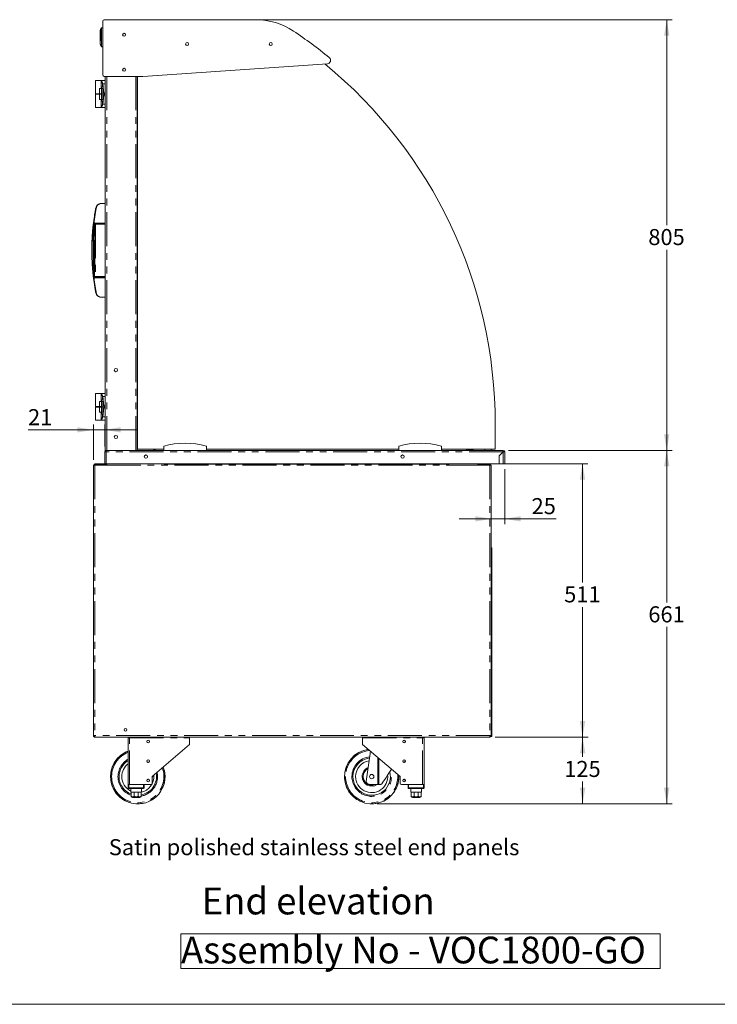
# Model space of a CAD drawing. Units: millimetres. Extents: x 0 to 586, y 0 to 420.
# Drawn here: x 319 to 450, y 9 to 193 of the extents above; entities that cross this region are included whole.
import ezdxf

# ---------------------------------------------------------------- set-up
doc = ezdxf.new("R2010")
doc.units = ezdxf.units.MM
doc.linetypes.add('PHANTOM', pattern=[12.7, 6.35, -1.27, 1.27, -1.27, 1.27, -1.27])
doc.styles.add('SLDTEXTSTYLE0', font='TXT', dxfattribs={"width": 0.605})
doc.dimstyles.new('SLDDIMSTYLE0', dxfattribs={"dimtxt": 3, "dimasz": 3, "dimexe": 0, "dimexo": 0.0625, "dimgap": 0.75, "dimtad": 0, "dimtih": 1, "dimtoh": 1, "dimdec": 0, "dimlfac": 10, "dimrnd": 1e-09, "dimzin": 12, "dimdsep": 46, "dimtxsty": 'SLDTEXTSTYLE0', "dimsah": 1, "dimcen": 0.09, "dimadec": 0, "dimazin": 3, "dimtfac": 1, "dimtofl": 0, "dimtmove": 0, "dimatfit": 3, "dimfxl": 0, "dimfrac": 2, "dimtolj": 1, "dimtzin": 12, "dimarcsym": 0})
doc.dimstyles.new('SLDDIMSTYLE3', dxfattribs={"dimtxt": 3, "dimasz": 3, "dimexe": 0, "dimexo": 0.0625, "dimgap": 0.75, "dimtad": 0, "dimtih": 1, "dimtoh": 1, "dimdec": 0, "dimlfac": 10, "dimrnd": 1e-09, "dimzin": 12, "dimdsep": 46, "dimtxsty": 'SLDTEXTSTYLE0', "dimsah": 1, "dimcen": 0.09, "dimadec": 0, "dimazin": 3, "dimtfac": 1, "dimtmove": 0, "dimatfit": 0, "dimfxl": 0, "dimfrac": 2, "dimtolj": 1, "dimtzin": 12, "dimarcsym": 0})
doc.dimstyles.new('SLDDIMSTYLE4', dxfattribs={"dimtxt": 3, "dimasz": 3, "dimexe": 0, "dimexo": 0.0625, "dimgap": 0.75, "dimtad": 0, "dimtih": 1, "dimtoh": 1, "dimdec": 1, "dimlfac": 10, "dimrnd": 1e-09, "dimzin": 12, "dimdsep": 46, "dimtxsty": 'SLDTEXTSTYLE0', "dimsah": 1, "dimcen": 0.09, "dimadec": 0, "dimazin": 3, "dimtfac": 1, "dimtmove": 0, "dimatfit": 0, "dimfxl": 0, "dimfrac": 2, "dimtolj": 1, "dimtzin": 12, "dimarcsym": 0})

# ---------------------------------------------------------------- blocks, each defined once
blk = doc.blocks.new('SW_NOTE_1')
at = {"color": 0, "linetype": 'Continuous', "lineweight": 0}
for p, q in [((-0.05, 0.5), (-0.05, 6.96)), ((-0.05, 6.96), (89.63, 6.96)), ((89.63, 6.96), (89.63, 0.5)), ((89.63, 0.5), (-0.05, 0.5))]:
    blk.add_line(p, q, dxfattribs=at)
at = {"color": 0, "linetype": 'Continuous', "lineweight": 0, "insert": (0, 6.45), "char_height": 5, "attachment_point": 1, "style": 'SLDTEXTSTYLE0'}
blk.add_mtext('Assembly No - VOC1800-GO', dxfattribs=at)
blk = doc.blocks.new('_D_7')
at = {"color": 7, "linetype": 'Continuous', "lineweight": 0}
for p, q in [((410.02, 109.03), (410.02, 98.74)), ((407.52, 99.74), (401.52, 99.74)), ((410.02, 99.74), (407.52, 99.74)), ((410.02, 99.74), (419.63, 99.74))]:
    blk.add_line(p, q, dxfattribs=at)
for points in [[(407.52, 99.74), (404.52, 100.24), (404.52, 99.24)], [(410.02, 99.74), (413.02, 99.24), (413.02, 100.24)]]:
    blk.add_solid(points, dxfattribs=at)
at = {"color": 7, "linetype": 'Continuous', "lineweight": 0, "insert": (415.05, 103.61, -2.24), "char_height": 3, "attachment_point": 1, "style": 'SLDTEXTSTYLE0'}
blk.add_mtext('25', dxfattribs=at)
blk = doc.blocks.new('_D_8')
at = {"color": 7, "linetype": 'Continuous', "lineweight": 0}
for p, q in [((409.97, 110.03), (425.58, 110.03)), ((424.58, 110.03), (424.58, 87.86)), ((424.58, 58.94), (424.58, 83.25)), ((408.22, 58.94), (425.58, 58.94))]:
    blk.add_line(p, q, dxfattribs=at)
for points in [[(424.58, 110.03), (424.08, 107.03), (425.08, 107.03)], [(424.58, 58.94), (425.08, 61.94), (424.08, 61.94)]]:
    blk.add_solid(points, dxfattribs=at)
at = {"color": 7, "linetype": 'Continuous', "lineweight": 0, "insert": (421.14, 87.12, -2.24), "char_height": 3, "attachment_point": 1, "style": 'SLDTEXTSTYLE0'}
blk.add_mtext('511', dxfattribs=at)
blk = doc.blocks.new('_D_9')
at = {"color": 7, "linetype": 'Continuous', "lineweight": 0}
for p, q in [((408.22, 58.94), (425.6, 58.94)), ((424.6, 58.94), (424.6, 55.23)), ((424.6, 46.48), (424.6, 50.63)), ((386.15, 46.48), (425.6, 46.48))]:
    blk.add_line(p, q, dxfattribs=at)
for points in [[(424.6, 58.94), (424.1, 55.94), (425.1, 55.94)], [(424.6, 46.48), (425.1, 49.48), (424.1, 49.48)]]:
    blk.add_solid(points, dxfattribs=at)
at = {"color": 7, "linetype": 'Continuous', "lineweight": 0, "insert": (421.16, 54.49, -2.24), "char_height": 3, "attachment_point": 1, "style": 'SLDTEXTSTYLE0'}
blk.add_mtext('125', dxfattribs=at)
blk = doc.blocks.new('_D_10')
at = {"color": 7, "linetype": 'Continuous', "lineweight": 0}
for p, q in [((410.73, 112.53), (441.32, 112.53)), ((440.32, 112.53), (440.32, 84.13)), ((440.32, 46.48), (440.32, 79.53)), ((386.15, 46.48), (441.32, 46.48))]:
    blk.add_line(p, q, dxfattribs=at)
for points in [[(440.32, 112.53), (439.82, 109.53), (440.82, 109.53)], [(440.32, 46.48), (440.82, 49.48), (439.82, 49.48)]]:
    blk.add_solid(points, dxfattribs=at)
at = {"color": 7, "linetype": 'Continuous', "lineweight": 0, "insert": (436.88, 83.39, -2.24), "char_height": 3, "attachment_point": 1, "style": 'SLDTEXTSTYLE0'}
blk.add_mtext('661', dxfattribs=at)
blk = doc.blocks.new('_D_11')
at = {"color": 7, "linetype": 'Continuous', "lineweight": 0}
for p, q in [((333.1, 116.37), (320.87, 116.37)), ((333.1, 110.75), (333.1, 117.37)), ((335.22, 116.37), (333.1, 116.37)), ((335.22, 113.23), (335.22, 117.37)), ((335.22, 116.37), (341.22, 116.37))]:
    blk.add_line(p, q, dxfattribs=at)
for points in [[(333.1, 116.37), (330.1, 116.87), (330.1, 115.87)], [(335.22, 116.37), (338.22, 115.87), (338.22, 116.87)]]:
    blk.add_solid(points, dxfattribs=at)
at = {"color": 7, "linetype": 'Continuous', "lineweight": 0, "insert": (320.87, 120.24, -2.24), "char_height": 3, "attachment_point": 1, "style": 'SLDTEXTSTYLE0'}
blk.add_mtext('21', dxfattribs=at)
blk = doc.blocks.new('_D_12')
at = {"color": 7, "linetype": 'Continuous', "lineweight": 0}
for p, q in [((364.5, 193.02), (441.32, 193.02)), ((440.32, 193.02), (440.32, 154.64)), ((440.32, 112.53), (440.32, 150.03)), ((410.73, 112.53), (441.32, 112.53))]:
    blk.add_line(p, q, dxfattribs=at)
for points in [[(440.32, 193.02), (439.82, 190.02), (440.82, 190.02)], [(440.32, 112.53), (440.82, 115.53), (439.82, 115.53)]]:
    blk.add_solid(points, dxfattribs=at)
at = {"color": 7, "linetype": 'Continuous', "lineweight": 0, "insert": (436.88, 153.9, -2.24), "char_height": 3, "attachment_point": 1, "style": 'SLDTEXTSTYLE0'}
blk.add_mtext('805', dxfattribs=at)

msp = doc.modelspace()

# ---------------------------------------------------------------- linework, layer by layer
at = {"color": 7, "linetype": 'Continuous', "lineweight": 15}
for p, q in [((334.557, 191.484), (334.557, 191.484)), ((334.836, 182.737), (334.836, 192.723)), ((335.136, 193.023), (363.496, 193.023)), ((338.593, 190.31), (338.881, 190.476)), ((338.937, 190.463), (339.026, 190.412)), ((334.594, 187.969), (334.594, 187.968)), ((334.836, 187.939), (334.63, 187.944)), ((376.857, 184.788), (342.353, 182.437)), ((342.353, 182.437), (335.136, 182.437)), ((335.297, 182.437), (335.297, 112.534)), ((338.616, 183.823), (338.832, 183.948)), ((341.297, 182.437), (341.297, 112.534)), ((341.317, 182.437), (341.317, 112.734)), ((333.497, 181.634), (333.497, 179.184)), ((333.497, 181.634), (334.547, 181.634)), ((335.297, 181.634), (334.547, 181.634)), ((334.547, 181.634), (334.547, 181.6)), ((334.547, 181.6), (334.547, 181.415)), ((334.547, 180.253), (334.547, 181.415)), ((335.073, 179.321), (334.848, 181.021)), ((333.497, 179.184), (334.247, 179.184)), ((333.497, 179.084), (333.497, 176.634)), ((333.497, 179.084), (334.247, 179.084)), ((333.597, 179.184), (333.597, 179.084)), ((334.247, 180.134), (334.247, 179.184)), ((334.593, 180.134), (334.247, 180.134)), ((334.593, 179.184), (334.247, 179.184)), ((334.247, 179.084), (334.247, 178.134)), ((334.593, 179.084), (334.247, 179.084)), ((334.347, 179.084), (334.347, 179.184)), ((334.547, 180.253), (334.547, 180.134)), ((334.593, 180.134), (334.593, 179.184)), ((334.593, 180.134), (334.856, 180.134)), ((334.593, 179.184), (334.681, 179.184)), ((334.593, 179.084), (334.681, 179.084)), ((334.593, 179.084), (334.593, 178.134)), ((334.681, 179.084), (334.681, 179.184)), ((335.073, 178.947), (334.848, 177.247)), ((334.856, 180.134), (334.856, 178.134)), ((334.593, 178.134), (334.247, 178.134)), ((334.547, 178.134), (334.547, 178.015)), ((334.547, 176.853), (334.547, 178.015)), ((334.547, 176.853), (334.547, 176.668)), ((334.547, 176.668), (334.547, 176.634)), ((334.593, 178.134), (334.856, 178.134)), ((333.497, 176.634), (334.547, 176.634)), ((334.547, 176.634), (335.297, 176.634)), ((341.317, 169.647), (341.297, 169.647)), ((341.297, 169.147), (341.317, 169.034)), ((341.317, 167.1), (341.297, 167.098)), ((341.297, 166.497), (341.317, 166.499)), ((341.317, 164.449), (341.297, 164.447)), ((341.297, 163.847), (341.317, 163.847)), ((341.317, 161.79), (341.297, 161.788)), ((341.297, 160.88), (341.317, 160.88)), ((335.297, 158.659), (334.519, 158.659)), ((335.297, 154.909), (333.384, 154.909)), ((332.824, 151.422), (332.824, 148.396)), ((341.317, 151.147), (341.297, 151.147)), ((341.297, 150.647), (341.317, 150.534)), ((341.317, 148.6), (341.297, 148.598)), ((341.297, 147.997), (341.317, 147.999)), ((341.317, 145.949), (341.297, 145.947)), ((333.384, 144.909), (335.297, 144.909)), ((341.297, 145.347), (341.317, 145.347)), ((341.317, 143.29), (341.297, 143.288)), ((341.297, 142.379), (341.317, 142.38)), ((334.519, 141.159), (335.297, 141.159)), ((341.317, 129.897), (341.297, 129.897)), ((341.297, 129.397), (341.317, 129.284)), ((341.317, 127.35), (341.297, 127.348)), ((341.297, 126.747), (341.317, 126.749)), ((341.317, 124.699), (341.297, 124.697)), ((341.297, 124.097), (341.317, 124.097)), ((333.497, 123.184), (333.497, 120.734)), ((333.497, 123.184), (334.547, 123.184)), ((334.247, 121.684), (334.247, 120.734)), ((334.593, 121.684), (334.247, 121.684)), ((335.297, 123.184), (334.547, 123.184)), ((334.547, 123.184), (334.547, 123.15)), ((334.547, 123.15), (334.547, 122.965)), ((334.547, 121.803), (334.547, 122.965)), ((334.547, 121.803), (334.547, 121.684)), ((334.593, 121.684), (334.593, 120.734)), ((334.593, 121.684), (334.856, 121.684)), ((335.073, 120.871), (334.848, 122.571)), ((334.856, 121.684), (334.856, 119.684)), ((341.317, 122.04), (341.297, 122.038)), ((333.497, 120.734), (334.247, 120.734)), ((333.497, 120.634), (333.497, 118.184)), ((333.497, 120.634), (334.247, 120.634)), ((333.597, 120.734), (333.597, 120.634)), ((334.593, 120.734), (334.247, 120.734)), ((334.247, 120.634), (334.247, 119.684)), ((334.593, 120.634), (334.247, 120.634)), ((334.593, 119.684), (334.247, 119.684)), ((334.347, 120.634), (334.347, 120.734)), ((334.547, 119.684), (334.547, 119.565)), ((334.593, 120.734), (334.681, 120.734)), ((334.593, 120.634), (334.593, 119.684)), ((334.593, 120.634), (334.681, 120.634)), ((334.593, 119.684), (334.856, 119.684)), ((334.681, 120.634), (334.681, 120.734)), ((335.073, 120.497), (334.848, 118.797)), ((341.297, 121.129), (341.317, 121.13)), ((333.497, 118.184), (334.547, 118.184)), ((334.547, 118.403), (334.547, 119.565)), ((334.547, 118.403), (334.547, 118.218)), ((334.547, 118.218), (334.547, 118.184)), ((334.547, 118.184), (335.297, 118.184)), ((408.243, 112.734), (408.243, 117.484)), ((341.297, 114.784), (341.317, 114.784)), ((335.297, 112.534), (335.501, 112.534)), ((335.501, 112.534), (335.501, 112.25)), ((335.501, 112.534), (409.733, 112.534)), ((341.297, 113.954), (341.317, 113.954)), ((341.317, 112.734), (346.247, 112.734)), ((344.298, 112.734), (344.584, 112.593)), ((344.337, 112.734), (344.543, 112.632)), ((344.562, 112.734), (344.587, 112.722)), ((344.584, 112.593), (344.623, 112.534)), ((346.247, 112.534), (346.247, 113.334)), ((354.247, 112.534), (354.247, 113.334)), ((354.247, 112.734), (390.197, 112.734)), ((390.197, 112.534), (390.197, 113.334)), ((398.197, 112.534), (398.197, 113.334)), ((398.197, 112.734), (408.243, 112.734)), ((402.965, 112.594), (402.82, 112.734)), ((403.049, 112.68), (402.993, 112.734)), ((403.796, 112.634), (403.163, 112.634)), ((404.096, 112.634), (403.796, 112.634)), ((404.096, 112.534), (404.096, 112.634)), ((406.317, 112.534), (406.317, 112.734)), ((407.517, 112.734), (407.517, 112.534)), ((409.733, 112.414), (409.733, 112.534)), ((335.337, 112.25), (335.217, 112.25)), ((335.217, 112.25), (335.217, 112.232)), ((335.217, 112.232), (335.217, 110.034)), ((335.337, 112.25), (335.337, 112.24)), ((343.063, 111.659), (342.772, 111.659)), ((391.063, 111.659), (390.772, 111.659)), ((408.992, 111.527), (408.966, 110.034)), ((408.992, 111.527), (409.716, 112.25)), ((409.733, 112.232), (409.017, 111.516)), ((409.017, 110.034), (409.017, 111.516)), ((409.897, 112.25), (410.017, 112.25)), ((410.017, 110.034), (410.017, 112.25)), ((333.097, 109.75), (333.097, 59.228)), ((333.097, 109.75), (333.381, 109.75)), ((333.217, 109.75), (333.217, 109.854)), ((333.217, 109.854), (333.337, 109.854)), ((333.381, 109.75), (335.597, 109.75)), ((333.397, 110.034), (335.217, 110.034)), ((333.397, 110.034), (333.397, 109.914)), ((333.397, 109.836), (333.484, 109.75)), ((333.519, 109.75), (333.415, 109.854)), ((335.501, 110.034), (335.217, 110.034)), ((335.49, 109.854), (335.49, 109.75)), ((335.49, 109.766), (335.497, 109.766)), ((335.497, 109.854), (335.497, 109.75)), ((335.501, 110.034), (408.966, 110.034)), ((335.597, 110.034), (335.597, 109.75)), ((346.317, 110.034), (346.317, 109.94)), ((399.617, 109.94), (346.317, 109.94)), ((399.617, 109.94), (399.617, 110.034)), ((405.017, 109.75), (405.017, 110.034)), ((405.017, 109.75), (407.233, 109.75)), ((405.117, 109.854), (405.117, 109.75)), ((405.117, 109.766), (405.124, 109.766)), ((405.124, 109.854), (405.124, 109.75)), ((407.096, 109.75), (407.2, 109.854)), ((407.217, 109.836), (407.131, 109.75)), ((407.217, 110.034), (407.217, 109.914)), ((407.517, 109.75), (407.233, 109.75)), ((407.397, 109.854), (407.277, 109.854)), ((407.397, 109.75), (407.397, 109.854)), ((407.517, 109.75), (407.517, 59.228)), ((409.017, 110.034), (409.733, 110.034)), ((409.733, 110.034), (410.017, 110.034)), ((407.517, 94.144), (407.617, 94.144)), ((407.617, 94.144), (407.617, 93.644)), ((407.617, 93.644), (407.617, 59.544)), ((333.381, 59.228), (333.097, 59.228)), ((333.381, 59.071), (333.317, 59.078)), ((333.381, 59.071), (333.391, 59.071)), ((333.381, 58.944), (333.381, 59.064)), ((333.392, 59.064), (333.381, 59.064)), ((333.399, 58.944), (333.381, 58.944)), ((407.216, 58.944), (333.399, 58.944)), ((351.097, 58.78), (351.097, 58.944)), ((383.447, 58.944), (383.447, 58.78)), ((407.216, 58.944), (407.233, 58.944)), ((407.223, 59.064), (407.233, 59.064)), ((407.233, 59.228), (407.517, 59.228)), ((407.233, 58.944), (407.233, 59.064)), ((407.517, 59.044), (407.517, 59.228)), ((407.617, 59.044), (407.517, 59.044)), ((407.617, 59.544), (407.617, 59.044)), ((339.597, 50.064), (339.597, 58.78)), ((339.597, 58.78), (339.881, 58.78)), ((339.717, 58.78), (339.717, 58.864)), ((339.887, 58.864), (339.74, 58.864)), ((351.097, 57.564), (344.097, 51.564)), ((351.097, 57.564), (351.097, 58.78)), ((383.447, 57.564), (383.447, 58.78)), ((383.447, 57.564), (390.447, 51.564)), ((394.804, 58.864), (394.658, 58.864)), ((394.663, 58.78), (394.947, 58.78)), ((394.827, 58.78), (394.827, 58.864)), ((394.947, 50.064), (394.947, 58.78)), ((384.091, 50.658), (384.93, 56.293)), ((344.097, 51.435), (344.292, 51.731)), ((344.097, 51.564), (344.097, 50.364)), ((390.447, 51.564), (390.447, 50.364)), ((339.597, 49.464), (339.597, 50.064)), ((339.597, 50.064), (339.697, 50.064)), ((339.697, 50.064), (342.497, 50.064)), ((339.881, 50.064), (343.797, 50.064)), ((342.597, 50.064), (342.597, 49.464)), ((385.497, 50.064), (384.643, 50.127)), ((386.264, 50.064), (385.497, 50.064)), ((386.483, 50.064), (386.264, 50.064)), ((386.624, 50.064), (386.483, 50.064)), ((390.747, 50.064), (394.663, 50.064)), ((391.947, 49.464), (391.947, 50.064)), ((392.047, 50.064), (394.847, 50.064)), ((394.847, 50.064), (394.947, 50.064)), ((394.947, 50.064), (394.947, 49.464)), ((342.497, 49.364), (339.697, 49.364)), ((340.097, 49.364), (340.097, 48.664)), ((340.097, 48.664), (340.172, 48.664)), ((340.172, 48.664), (340.172, 47.964)), ((340.175, 48.664), (340.712, 48.664)), ((340.175, 47.964), (340.175, 48.664)), ((340.712, 48.664), (340.712, 47.964)), ((340.717, 47.964), (340.717, 48.664)), ((340.717, 48.664), (341.477, 48.664)), ((341.477, 48.664), (341.477, 47.964)), ((341.483, 48.664), (342.02, 48.664)), ((341.483, 47.964), (341.483, 48.664)), ((342.02, 48.664), (342.02, 47.964)), ((342.022, 48.664), (342.097, 48.664)), ((342.022, 47.964), (342.022, 48.664)), ((342.097, 48.664), (342.097, 49.364)), ((394.847, 49.364), (392.047, 49.364)), ((392.447, 49.364), (392.447, 48.664)), ((392.447, 48.664), (392.522, 48.664)), ((392.522, 48.664), (392.522, 47.964)), ((392.525, 48.664), (393.062, 48.664)), ((392.525, 47.964), (392.525, 48.664)), ((393.062, 48.664), (393.062, 47.964)), ((393.067, 48.664), (393.827, 48.664)), ((393.067, 47.964), (393.067, 48.664)), ((393.827, 48.664), (393.827, 47.964)), ((393.833, 48.664), (394.37, 48.664)), ((393.833, 47.964), (393.833, 48.664)), ((394.37, 48.664), (394.37, 47.964)), ((394.372, 48.664), (394.447, 48.664)), ((394.372, 47.964), (394.372, 48.664)), ((394.447, 48.664), (394.447, 49.364)), ((341.797, 47.664), (340.397, 47.664)), ((394.147, 47.664), (392.747, 47.664))]:
    msp.add_line(p, q, dxfattribs=at)
at = {"color": 8, "linetype": 'PHANTOM', "lineweight": 0}
for p, q in [((334.593, 191.483), (334.593, 191.484)), ((334.63, 187.969), (334.629, 187.97)), ((335.581, 182.437), (335.581, 112.534)), ((341.013, 182.437), (341.013, 112.534)), ((334.848, 181.021), (335.297, 181.021)), ((335.297, 179.321), (335.073, 179.321)), ((335.073, 178.947), (335.297, 178.947)), ((335.297, 177.247), (334.848, 177.247)), ((333.184, 154.866), (333.167, 154.722)), ((333.202, 155.019), (335.297, 155.019)), ((333.514, 154.809), (333.285, 154.809)), ((333.514, 154.809), (333.514, 154.909)), ((333.514, 154.809), (333.514, 145.009)), ((335.297, 154.809), (333.514, 154.809)), ((333.167, 145.096), (333.184, 144.952)), ((335.297, 144.799), (333.202, 144.799)), ((333.285, 145.009), (333.514, 145.009)), ((333.514, 144.909), (333.514, 145.009)), ((333.514, 145.009), (335.297, 145.009)), ((334.848, 122.571), (335.297, 122.571)), ((335.297, 120.871), (335.073, 120.871)), ((335.073, 120.497), (335.297, 120.497)), ((335.297, 118.797), (334.848, 118.797)), ((341.317, 113.844), (341.297, 113.844)), ((344.587, 112.722), (344.543, 112.632)), ((403.049, 112.68), (402.965, 112.594)), ((403.163, 112.634), (403.163, 112.534)), ((403.796, 112.634), (403.796, 112.534)), ((335.501, 112.25), (335.501, 110.034)), ((409.716, 112.25), (335.501, 112.25)), ((409.733, 110.034), (409.733, 112.232)), ((333.381, 109.75), (333.381, 59.228)), ((333.397, 109.75), (333.397, 109.836)), ((333.415, 109.854), (335.49, 109.854)), ((335.617, 109.854), (335.497, 109.854)), ((335.597, 109.75), (405.017, 109.75)), ((404.997, 109.854), (405.117, 109.854)), ((407.2, 109.854), (405.124, 109.854)), ((407.217, 109.75), (407.217, 109.836)), ((407.233, 109.75), (407.233, 59.228)), ((407.617, 93.644), (407.517, 93.644)), ((407.233, 59.228), (333.381, 59.228)), ((333.381, 59.228), (333.381, 59.071)), ((407.517, 59.544), (407.617, 59.544)), ((339.881, 58.78), (351.097, 58.78)), ((339.881, 50.064), (339.881, 58.78)), ((383.447, 58.78), (394.663, 58.78)), ((394.663, 50.064), (394.663, 58.78)), ((386.264, 50.064), (386.264, 55.15)), ((386.483, 54.962), (386.483, 50.064)), ((339.697, 50.064), (339.697, 49.464)), ((342.497, 49.464), (342.497, 50.064)), ((392.047, 50.064), (392.047, 49.464)), ((394.847, 49.464), (394.847, 50.064)), ((339.597, 49.464), (339.697, 49.464)), ((339.697, 49.464), (342.497, 49.464)), ((339.697, 49.364), (339.697, 49.464)), ((340.172, 47.964), (340.175, 47.964)), ((340.712, 47.964), (340.717, 47.964)), ((341.477, 47.964), (341.483, 47.964)), ((342.02, 47.964), (342.022, 47.964)), ((342.597, 49.464), (342.497, 49.464)), ((342.497, 49.364), (342.497, 49.464)), ((392.047, 49.464), (391.947, 49.464)), ((392.047, 49.464), (394.847, 49.464)), ((392.047, 49.464), (392.047, 49.364)), ((392.522, 47.964), (392.525, 47.964)), ((393.062, 47.964), (393.067, 47.964)), ((393.827, 47.964), (393.833, 47.964)), ((394.37, 47.964), (394.372, 47.964)), ((394.847, 49.464), (394.947, 49.464)), ((394.847, 49.464), (394.847, 49.364))]:
    msp.add_line(p, q, dxfattribs=at)
at = {"color": 7, "linetype": 'Continuous', "lineweight": 0}
msp.add_line((5.873, 9.004), (579.873, 9.004), dxfattribs=at)
at = {"color": 8, "linetype": 'PHANTOM', "lineweight": 0, "flags": 128}
for points in [[(334.593, 191.484), (334.586, 191.486), (334.58, 191.487), (334.574, 191.488), (334.569, 191.489), (334.565, 191.488), (334.561, 191.488), (334.559, 191.486), (334.557, 191.484)], [(334.593, 191.483), (334.586, 191.485), (334.58, 191.487), (334.574, 191.488), (334.569, 191.488), (334.565, 191.488), (334.561, 191.487), (334.559, 191.486), (334.557, 191.484)], [(334.594, 187.979), (334.59, 188.402), (334.585, 188.837), (334.58, 189.279), (334.576, 189.726), (334.571, 190.173), (334.566, 190.616), (334.562, 191.051), (334.557, 191.474)], [(334.836, 191.495), (334.693, 191.488), (334.593, 191.484)], [(334.593, 191.483), (334.597, 191.058), (334.602, 190.621), (334.606, 190.176), (334.611, 189.727), (334.616, 189.278), (334.62, 188.832), (334.625, 188.395), (334.629, 187.97)], [(334.35, 190.97), (334.353, 190.665), (334.356, 190.354), (334.36, 190.04), (334.363, 189.724), (334.366, 189.408), (334.369, 189.094), (334.373, 188.784), (334.376, 188.478)], [(334.594, 187.969), (334.595, 187.967), (334.598, 187.966), (334.601, 187.965), (334.606, 187.965), (334.611, 187.965), (334.617, 187.966), (334.623, 187.968), (334.629, 187.97)], [(334.594, 187.968), (334.596, 187.966), (334.598, 187.965), (334.602, 187.964), (334.606, 187.964), (334.611, 187.965), (334.617, 187.966), (334.623, 187.967), (334.63, 187.969)], [(334.63, 187.969), (334.71, 187.967), (334.836, 187.964)], [(333.634, 157.855), (333.616, 157.858), (333.598, 157.859), (333.581, 157.859), (333.567, 157.858), (333.554, 157.856), (333.545, 157.853), (333.539, 157.849), (333.536, 157.844)], [(333.634, 141.963), (333.616, 141.961), (333.598, 141.959), (333.581, 141.959), (333.567, 141.96), (333.554, 141.962), (333.545, 141.965), (333.539, 141.969), (333.536, 141.975)]]:
    msp.add_lwpolyline(points, dxfattribs=at)
at = {"color": 7, "linetype": 'Continuous', "lineweight": 15, "flags": 128}
for points in [[(334.593, 191.509), (334.83, 191.52), (334.836, 191.52)], [(334.374, 188.482), (334.371, 188.786), (334.367, 189.096), (334.364, 189.409), (334.361, 189.724), (334.357, 190.039), (334.354, 190.352), (334.351, 190.662), (334.348, 190.966)], [(332.825, 151.463), (332.825, 151.456), (332.825, 151.458), (332.826, 151.47), (332.827, 151.506), (332.833, 151.657), (332.851, 152.049), (332.873, 152.452), (332.955, 153.586), (333.068, 154.724), (333.068, 154.724)], [(335.217, 112.232), (335.223, 112.233), (335.239, 112.234), (335.265, 112.235), (335.301, 112.238), (335.344, 112.24), (335.393, 112.243), (335.446, 112.247), (335.501, 112.25)], [(409.714, 112.213), (409.696, 112.222), (409.69, 112.224)], [(333.381, 59.228), (333.384, 59.179), (333.387, 59.131), (333.39, 59.086), (333.393, 59.046), (333.395, 59.011), (333.397, 58.982), (333.398, 58.961), (333.399, 58.948), (333.399, 58.944)], [(339.892, 58.944), (339.891, 58.938), (339.888, 58.889), (339.885, 58.836), (339.881, 58.78)], [(394.663, 58.78), (394.66, 58.829), (394.657, 58.877), (394.654, 58.922), (394.653, 58.944)], [(407.233, 59.228), (407.23, 59.179), (407.227, 59.131), (407.224, 59.086), (407.222, 59.046), (407.22, 59.011), (407.218, 58.982), (407.217, 58.961), (407.216, 58.948), (407.216, 58.944)], [(387.125, 50.335), (387.353, 50.682), (387.591, 51.045), (387.838, 51.42), (388.091, 51.806), (388.35, 52.2), (388.613, 52.601), (388.838, 52.943)]]:
    msp.add_lwpolyline(points, dxfattribs=at)
at = {"color": 7, "linetype": 'Continuous', "lineweight": 15}
for centre, radius in [((338.846, 190.203), 0.275), ((350.623, 188.475), 0.275), ((366.263, 188.475), 0.275), ((338.846, 183.673), 0.275), ((337.317, 127.534), 0.305), ((337.317, 115.034), 0.305), ((342.917, 111.374), 0.32), ((390.917, 111.374), 0.32), ((339.097, 60.314), 0.255), ((339.097, 60.314), 0.24), ((343.347, 58.114), 0.255), ((343.347, 58.114), 0.24), ((391.197, 58.114), 0.255), ((391.197, 58.114), 0.24), ((343.347, 54.464), 0.255), ((343.347, 54.464), 0.24), ((391.197, 54.464), 0.255), ((391.197, 54.464), 0.24), ((385.147, 51.564), 0.4), ((343.347, 50.814), 0.255), ((343.347, 50.814), 0.24), ((391.197, 50.814), 0.255), ((391.197, 50.814), 0.24)]:
    msp.add_circle(centre, radius, dxfattribs=at)
at = {"color": 8, "linetype": 'PHANTOM', "lineweight": 0}
for centre, radius, start, end in [((334.57, 191.479), 0.0133, 159.7213, 202.7679), ((334.59, 191.422), 0.0613, 87.44691, 122.04403), ((334.815, 191.499), 0.223, 177.36022, 183.84497), ((334.353, 190.965), 0.00528, 126.94787, 176.09794), ((334.369, 190.974), 0.0199, 158.37405, 192.84409), ((334.379, 188.483), 0.00528, 185.14689, 234.31395), ((334.395, 188.474), 0.0199, 168.31301, 202.85458), ((334.606, 187.974), 0.0133, 158.46127, 201.46865), ((334.625, 188.031), 0.0611, 239.1167, 273.7883), ((334.851, 187.959), 0.222, 177.34209, 183.84983), ((333.113, 154.454), 0.273, 78.45479, 99.43185), ((333.121, 152.826), 0.741, 90.39306, 97.64123), ((333.121, 146.991), 0.74, 262.35447, 269.6076), ((333.113, 145.364), 0.273, 260.55986, 281.5535), ((341.397, 51.564), 5.082, 110.74555, 180), ((341.397, 51.564), 4.882, 111.63722, 180), ((385.147, 51.564), 5.082, 96.65189, 180), ((385.147, 51.564), 4.882, 94.44264, 180), ((385.147, 51.564), 3.7, 95.79144, 180), ((341.397, 51.564), 3.7, 119.10991, 180), ((341.397, 51.564), 5.082, 180, 20.37167), ((341.397, 51.564), 4.882, 180, 19.5043), ((341.397, 51.564), 3.7, 180, 250.66559), ((341.397, 51.564), 3.7, 279.76182, 12.24834), ((385.147, 51.564), 5.082, 180, 2.14552), ((385.147, 51.564), 4.882, 180, 4.35477), ((385.147, 51.564), 3.7, 180, 17.71695), ((385.147, 51.564), 1.6, 116.25046, 180), ((385.147, 51.564), 1.6, 180, 290.36413)]:
    msp.add_arc(centre, radius, start, end, dxfattribs=at)
at = {"color": 7, "linetype": 'Continuous', "lineweight": 15}
for centre, radius, start, end in [((334.594, 191.469), 0.04, 92.6, 157.66204), ((335.136, 192.723), 0.3, 90, 180), ((363.496, 180.373), 12.65, 56.23872, 90), ((334.388, 190.966), 0.04, 157.66204, 180.6), ((321.55, 117.623), 88.129, 50.8227, 56.23872), ((334.414, 188.483), 0.04, 180.6, 203.53796), ((334.631, 187.984), 0.04, 203.53796, 268.6), ((376.812, 185.436), 0.65, 273.89752, 50.8227), ((321.264, 117.484), 86.979, 0, 50.66321), ((335.136, 182.737), 0.3, 180, 270), ((333.385, 154.809), 0.0998, 90.15521, 181.53303), ((333.385, 145.009), 0.0998, 178.46866, 269.84311), ((335.501, 112.25), 0.284, 90, 180), ((335.501, 112.25), 0.164, 90, 180), ((344.47, 112.485), 0.164, 17.40859, 63.7), ((344.47, 112.485), 0.264, 10.71108, 63.7), ((350.247, 98.789), 15.085, 74.6231, 105.3769), ((394.197, 98.789), 15.085, 74.6231, 105.3769), ((403.163, 112.798), 0.284, 226, 248.36905), ((403.163, 112.798), 0.164, 226, 270), ((410.109, 112.291), 0.396, 161.81915, 185.87573), ((409.633, 112.07), 0.264, 39.0768, 71.44074), ((409.733, 112.25), 0.284, 360, 90), ((409.733, 112.25), 0.164, 360, 90), ((333.397, 109.854), 0.18, 90, 180), ((333.397, 109.854), 0.06, 90, 180), ((407.217, 109.854), 0.18, 360, 90), ((407.217, 109.854), 0.06, 360, 90), ((407.353, 94.144), 0.264, 0, 51.5953), ((339.881, 58.78), 0.284, 144.72757, 180), ((339.881, 58.78), 0.164, 90, 180), ((394.663, 58.78), 0.164, 0, 90), ((394.663, 58.78), 0.284, 0, 35.27243), ((407.217, 59.244), 0.18, 270, 0), ((407.233, 59.228), 0.284, 270, 0), ((407.233, 59.228), 0.164, 270, 0), ((407.217, 59.244), 0.06, 312.42521, 0), ((341.397, 51.564), 5.1, 110.66732, 266.41141), ((385.147, 51.564), 5.1, 96.84254, 266.41141), ((341.397, 51.564), 3.5, 120.94972, 180), ((341.397, 51.564), 3, 126.8699, 180), ((385.147, 51.564), 3.5, 96.62495, 180), ((385.147, 51.564), 3, 99.21658, 180), ((341.397, 51.564), 3.5, 180, 249.51268), ((341.397, 51.564), 3, 180, 244.32071), ((341.397, 51.564), 5.1, 273.58859, 20.44778), ((341.397, 51.564), 3.5, 280.28656, 10.4663), ((341.397, 51.564), 3, 282.0247, 4.74797), ((385.147, 51.564), 3.5, 180, 15.01408), ((385.147, 51.564), 3, 180, 5.81194), ((385.147, 51.564), 1.8, 111.94748, 180), ((385.147, 51.564), 1.8, 180, 303.55731), ((385.147, 51.564), 5.1, 273.58859, 1.95487), ((343.797, 50.364), 0.3, 270, 0), ((384.687, 50.726), 0.6, 186.48307, 265.76361), ((390.747, 50.364), 0.3, 180, 270), ((339.697, 49.464), 0.1, 180, 270), ((342.497, 49.464), 0.1, 270, 0), ((392.047, 49.464), 0.1, 180, 270), ((394.847, 49.464), 0.1, 270, 0), ((340.397, 47.964), 0.3, 221.4284, 270), ((341.797, 47.964), 0.3, 270, 318.56771), ((392.747, 47.964), 0.3, 221.4284, 270), ((394.147, 47.964), 0.3, 270, 318.56771)]:
    msp.add_arc(centre, radius, start, end, dxfattribs=at)
for centre, major_axis, ratio, start_param, end_param in [((334.42, 180.834), (0, 0.8), 0.55, 4.947934, 5.9906332), ((334.465, 180.834), (0, 0.6), 0.55, 3.3942729, 6.0305051), ((334.645, 179.134), (0, 0.8), 0.55, 4.476844, 4.947934), ((334.465, 177.434), (0, 0.6), 0.55, 3.3942729, 6.0305051), ((334.42, 177.434), (0, 0.8), 0.55, 3.4341447, 4.476844), ((334.42, 122.384), (0, 0.8), 0.55, 4.947934, 5.9906332), ((334.465, 122.384), (0, 0.6), 0.55, 3.3942729, 6.0305051), ((334.645, 120.684), (0, 0.8), 0.55, 4.476844, 4.947934), ((334.465, 118.984), (0, 0.6), 0.55, 3.3942729, 6.0305051), ((334.42, 118.984), (0, 0.8), 0.55, 3.4341447, 4.476844), ((409.733, 112.25), (0, 0.284), 0.0622453, 0, 1.5707963), ((409.733, 112.25), (0.284, 0), 0.0622453, 4.712389, 6.2831853), ((409.733, 112.25), (0.164, 0), 0.1077907, 4.712389, 6.2831853), ((333.397, 109.854), (0.18, 0), 0.0982093, 3.1415927, 4.712389), ((333.397, 109.854), (0.06, 0), 0.2946278, 3.1415927, 4.712389), ((407.217, 109.854), (0.06, 0), 0.2946278, 4.712389, 6.2831853), ((407.217, 109.854), (0.18, 0), 0.0982093, 4.712389, 6.2831853), ((407.2, 59.244), (0, 0.18), 0.3333333, 3.5611462, 4.712389)]:
    msp.add_ellipse(centre, major_axis=major_axis, ratio=ratio, start_param=start_param, end_param=end_param, dxfattribs=at)
at = {"color": 8, "linetype": 'PHANTOM', "lineweight": 0}
for points, knots in [([(334.557, 191.474), (334.514, 191.37), (334.447, 191.205), (334.38, 191.043), (334.354, 190.98), (334.35, 190.97)], [0, 0, 0, 0, 0.59212339, 0.9356693, 1, 1, 1, 1]), ([(334.376, 188.478), (334.412, 188.395), (334.474, 188.253), (334.55, 188.08), (334.586, 187.996), (334.594, 187.979)], [0, 0, 0, 0, 0.5252731, 0.9024246, 1, 1, 1, 1]), ([(334.519, 158.659), (334.518, 158.659), (334.454, 158.659), (334.327, 158.629), (334.143, 158.549), (333.981, 158.441), (333.839, 158.302), (333.706, 158.112), (333.661, 157.95), (333.634, 157.855)], [0, 0, 0, 0, 0.00138989, 0.16897669, 0.31842444, 0.47212277, 0.62153748, 0.77617949, 1, 1, 1, 1]), ([(333.634, 157.855), (333.591, 157.615), (333.504, 157.133), (333.352, 156.186), (333.261, 155.478), (333.202, 155.019)], [0, 0, 0, 0, 0.2598615, 0.5212685, 1, 1, 1, 1]), ([(333.167, 154.722), (333.149, 154.53), (333.112, 154.147), (333.115, 153.761), (333.116, 153.567)], [0, 0, 0, 0, 0.498815, 1, 1, 1, 1]), ([(333.184, 144.952), (333.197, 145.379), (333.225, 146.233), (333.262, 147.949), (333.279, 150.034), (333.258, 152.087), (333.222, 153.676), (333.196, 154.47), (333.184, 154.866)], [0, 0, 0, 0, 0.12959829, 0.25920419, 0.51915991, 0.75929724, 0.87965162, 1, 1, 1, 1]), ([(333.285, 154.807), (333.285, 154.807), (333.286, 154.807), (333.283, 154.813), (333.276, 154.829), (333.258, 154.865), (333.228, 154.925), (333.202, 154.973), (333.189, 154.999)], [0, 0, 0, 0, 0.0598454, 0.1195936, 0.2059074, 0.3547702, 0.6629808, 1, 1, 1, 1]), ([(333.193, 155.012), (333.221, 154.998), (333.273, 154.973), (333.333, 154.942), (333.368, 154.922), (333.381, 154.914), (333.386, 154.91), (333.385, 154.909), (333.384, 154.909)], [0, 0, 0, 0, 0.35674728, 0.6555704, 0.79967979, 0.88340659, 0.94165525, 1, 1, 1, 1]), ([(333.022, 146.258), (333.034, 146.757), (333.057, 147.756), (333.072, 149.258), (333.07, 150.763), (333.054, 152.198), (333.032, 153.13), (333.022, 153.561)], [0, 0, 0, 0, 0.2053574, 0.4107218, 0.6167887, 0.8228533, 1, 1, 1, 1]), ([(333.116, 153.567), (333.127, 153.084), (333.148, 152.119), (333.163, 150.667), (333.163, 149.213), (333.149, 147.74), (333.127, 146.753), (333.116, 146.251)], [0, 0, 0, 0, 0.1981549, 0.3963162, 0.5950669, 0.7938162, 1, 1, 1, 1]), ([(333.068, 145.095), (333.041, 145.425), (333.009, 145.812), (333.021, 146.2), (333.022, 146.258)], [0, 0, 0, 0, 0.852193, 1, 1, 1, 1]), ([(333.116, 146.251), (333.115, 146.059), (333.112, 145.672), (333.149, 145.289), (333.167, 145.096)], [0, 0, 0, 0, 0.4987785, 1, 1, 1, 1]), ([(333.189, 144.819), (333.202, 144.845), (333.228, 144.894), (333.258, 144.953), (333.276, 144.99), (333.283, 145.005), (333.286, 145.012), (333.285, 145.012), (333.285, 145.012)], [0, 0, 0, 0, 0.33702669, 0.64522459, 0.79409499, 0.88040805, 0.94015574, 1, 1, 1, 1]), ([(333.384, 144.909), (333.385, 144.909), (333.386, 144.908), (333.381, 144.904), (333.368, 144.896), (333.333, 144.877), (333.273, 144.845), (333.221, 144.82), (333.193, 144.806)], [0, 0, 0, 0, 0.0583446, 0.1165906, 0.2003172, 0.3444262, 0.6432486, 1, 1, 1, 1]), ([(333.202, 144.799), (333.263, 144.322), (333.355, 143.605), (333.509, 142.659), (333.593, 142.195), (333.634, 141.963)], [0, 0, 0, 0, 0.498145, 0.7491977, 1, 1, 1, 1]), ([(333.634, 141.963), (333.667, 141.854), (333.732, 141.636), (333.965, 141.375), (334.203, 141.235), (334.395, 141.173), (334.477, 141.159), (334.518, 141.159), (334.519, 141.159)], [0, 0, 0, 0, 0.2572656, 0.5139873, 0.7884711, 0.8920832, 0.9986082, 1, 1, 1, 1])]:
    msp.add_open_spline(points, degree=3, knots=knots, dxfattribs=at)
at = {"color": 7, "linetype": 'Continuous', "lineweight": 15}
for points, knots in [([(334.351, 190.981), (334.377, 191.046), (334.442, 191.203), (334.514, 191.38), (334.557, 191.484)], [0, 0, 0, 0, 0.40783311, 1, 1, 1, 1]), ([(334.594, 187.969), (334.558, 188.052), (334.481, 188.227), (334.413, 188.384), (334.377, 188.467)], [0, 0, 0, 0, 0.4747082, 1, 1, 1, 1]), ([(333.536, 157.844), (333.57, 157.957), (333.637, 158.183), (333.876, 158.45), (334.177, 158.62), (334.407, 158.659), (334.518, 158.659), (334.519, 158.659)], [0, 0, 0, 0, 0.25263229, 0.50510207, 0.76164172, 0.99861366, 1, 1, 1, 1]), ([(333.068, 154.724), (333.132, 155.248), (333.23, 156.037), (333.397, 157.079), (333.49, 157.589), (333.536, 157.844)], [0, 0, 0, 0, 0.4979859, 0.7491423, 1, 1, 1, 1]), ([(333.022, 153.561), (333.02, 153.808), (333.015, 154.198), (333.054, 154.584), (333.068, 154.724)], [0, 0, 0, 0, 0.6371729, 1, 1, 1, 1]), ([(333.189, 154.999), (333.187, 154.955), (333.185, 154.911), (333.184, 154.867), (333.184, 154.866)], [0, 0, 0, 0, 0.9877217, 1, 1, 1, 1]), ([(333.193, 155.012), (333.193, 155.011), (333.191, 155.009), (333.189, 155.004), (333.189, 155), (333.189, 154.999)], [0, 0, 0, 0, 0.260703, 0.6668089, 1, 1, 1, 1]), ([(333.202, 155.019), (333.201, 155.019), (333.199, 155.017), (333.196, 155.014), (333.193, 155.012)], [0, 0, 0, 0, 0.0577444, 1, 1, 1, 1]), ([(333.324, 153.49), (333.322, 153.588), (333.312, 154.028), (333.297, 154.466), (333.285, 154.807)], [0, 0, 0, 0, 0.222345, 1, 1, 1, 1]), ([(333.022, 153.561), (332.996, 153.352), (332.945, 152.935), (332.895, 152.418), (332.862, 152.008), (332.843, 151.737), (332.831, 151.536), (332.826, 151.444), (332.824, 151.419), (332.825, 151.421), (332.825, 151.422)], [0, 0, 0, 0, 0.2713078, 0.5425578, 0.6791514, 0.8155511, 0.9167215, 0.9676832, 0.9919177, 1, 1, 1, 1]), ([(333.284, 145.012), (333.291, 145.222), (333.31, 145.761), (333.333, 146.654), (333.355, 147.715), (333.369, 148.864), (333.374, 150.08), (333.366, 151.312), (333.35, 152.45), (333.332, 153.168), (333.324, 153.49)], [0, 0, 0, 0, 0.0747518, 0.191651, 0.3161327, 0.4503949, 0.59775, 0.7457006, 0.8859671, 1, 1, 1, 1]), ([(332.825, 148.396), (332.825, 148.396), (332.825, 148.396), (332.827, 148.359), (332.832, 148.263), (332.842, 148.102), (332.86, 147.839), (332.887, 147.501), (332.937, 146.952), (332.988, 146.536), (333.022, 146.258)], [0, 0, 0, 0, 0.016288, 0.04485, 0.0954355, 0.1859204, 0.2783097, 0.4582061, 0.6382078, 1, 1, 1, 1]), ([(333.068, 145.095), (333.045, 145.309), (332.998, 145.739), (332.942, 146.39), (332.893, 147.034), (332.855, 147.663), (332.835, 148.09), (332.827, 148.322), (332.825, 148.354), (332.825, 148.363), (332.825, 148.362), (332.825, 148.362)], [0, 0, 0, 0, 0.1903248, 0.3821361, 0.572992, 0.7615325, 0.9490956, 0.981849, 0.992014, 0.9995763, 1, 1, 1, 1]), ([(333.536, 141.975), (333.49, 142.227), (333.398, 142.731), (333.231, 143.773), (333.133, 144.565), (333.068, 145.095)], [0, 0, 0, 0, 0.2483232, 0.496937, 1, 1, 1, 1]), ([(333.184, 144.952), (333.184, 144.951), (333.185, 144.907), (333.187, 144.863), (333.189, 144.819)], [0, 0, 0, 0, 0.0123002, 1, 1, 1, 1]), ([(333.189, 144.819), (333.189, 144.817), (333.19, 144.813), (333.192, 144.808), (333.193, 144.807), (333.193, 144.806)], [0, 0, 0, 0, 0.5778098, 0.8483626, 1, 1, 1, 1]), ([(333.193, 144.806), (333.196, 144.804), (333.199, 144.801), (333.201, 144.799), (333.202, 144.799)], [0, 0, 0, 0, 0.94242455, 1, 1, 1, 1]), ([(334.519, 141.159), (334.518, 141.159), (334.407, 141.159), (334.177, 141.198), (333.876, 141.368), (333.637, 141.635), (333.57, 141.861), (333.536, 141.975)], [0, 0, 0, 0, 0.0013863, 0.2383577, 0.4948981, 0.7473661, 1, 1, 1, 1]), ([(333.415, 109.854), (333.414, 109.878), (333.411, 109.925), (333.406, 109.984), (333.402, 110.026), (333.399, 110.031), (333.397, 110.034)], [0, 0, 0, 0, 0.2499945, 0.5000008, 0.7499945, 1, 1, 1, 1]), ([(333.415, 109.854), (333.414, 109.862), (333.411, 109.878), (333.406, 109.898), (333.402, 109.911), (333.399, 109.913), (333.397, 109.914)], [0, 0, 0, 0, 0.2500011, 0.4999954, 0.7499549, 1, 1, 1, 1]), ([(335.437, 110.034), (335.444, 110.032), (335.456, 110.028), (335.472, 109.997), (335.483, 109.949), (335.489, 109.898), (335.49, 109.866), (335.49, 109.854)], [0, 0, 0, 0, 0.2159329, 0.4434479, 0.664095, 0.8774836, 1, 1, 1, 1]), ([(335.604, 109.919), (335.595, 109.938), (335.58, 109.968), (335.546, 109.999), (335.514, 110.018), (335.477, 110.032), (335.451, 110.033), (335.437, 110.034)], [0, 0, 0, 0, 0.2884217, 0.4544754, 0.6283012, 0.8100923, 1, 1, 1, 1]), ([(335.497, 109.854), (335.497, 109.858), (335.497, 109.865), (335.494, 109.875), (335.491, 109.881), (335.489, 109.884)], [0, 0, 0, 0, 0.3161159, 0.6543965, 1, 1, 1, 1]), ([(405.017, 109.931), (405.025, 109.946), (405.038, 109.972), (405.069, 109.999), (405.101, 110.018), (405.138, 110.032), (405.164, 110.033), (405.177, 110.034)], [0, 0, 0, 0, 0.2400486, 0.4173906, 0.6030331, 0.7971824, 1, 1, 1, 1]), ([(405.117, 109.854), (405.117, 109.858), (405.118, 109.865), (405.121, 109.875), (405.124, 109.881), (405.125, 109.884)], [0, 0, 0, 0, 0.3161159, 0.6543965, 1, 1, 1, 1]), ([(405.177, 110.034), (405.171, 110.032), (405.158, 110.028), (405.143, 109.997), (405.131, 109.949), (405.125, 109.898), (405.125, 109.866), (405.124, 109.854)], [0, 0, 0, 0, 0.21593288, 0.44344785, 0.66409501, 0.87748355, 1, 1, 1, 1]), ([(407.2, 109.854), (407.201, 109.878), (407.204, 109.925), (407.208, 109.984), (407.213, 110.026), (407.216, 110.031), (407.217, 110.034)], [0, 0, 0, 0, 0.2499951, 0.5000014, 0.7499952, 1, 1, 1, 1]), ([(407.2, 109.854), (407.201, 109.862), (407.204, 109.878), (407.208, 109.898), (407.213, 109.911), (407.216, 109.913), (407.217, 109.914)], [0, 0, 0, 0, 0.2500069, 0.5000012, 0.7499607, 1, 1, 1, 1]), ([(333.381, 58.944), (333.344, 58.948), (333.27, 58.957), (333.176, 59.023), (333.11, 59.116), (333.102, 59.191), (333.097, 59.228)], [0, 0, 0, 0, 0.2500004, 0.4999972, 0.7499991, 1, 1, 1, 1]), ([(333.381, 59.064), (333.36, 59.067), (333.317, 59.072), (333.263, 59.109), (333.225, 59.164), (333.22, 59.207), (333.217, 59.228)], [0, 0, 0, 0, 0.2499969, 0.5000044, 0.7499879, 1, 1, 1, 1]), ([(386.624, 50.064), (386.698, 50.072), (386.833, 50.086), (387.013, 50.191), (387.092, 50.293), (387.125, 50.335)], [0, 0, 0, 0, 0.42189, 0.7583068, 1, 1, 1, 1]), ([(340.172, 47.766), (340.172, 47.77), (340.172, 47.776), (340.172, 47.823), (340.172, 47.864), (340.172, 47.912), (340.172, 47.945), (340.172, 47.963), (340.172, 47.964)], [0, 0, 0, 0, 0.4485516, 0.617437, 0.7874866, 0.8886354, 0.9906189, 1, 1, 1, 1]), ([(340.175, 47.964), (340.176, 47.95), (340.178, 47.923), (340.195, 47.88), (340.233, 47.831), (340.315, 47.779), (340.441, 47.757), (340.561, 47.776), (340.642, 47.824), (340.681, 47.863), (340.705, 47.91), (340.712, 47.944), (340.712, 47.962), (340.712, 47.964)], [0, 0, 0, 0, 0.0438508, 0.0875221, 0.1572275, 0.2727711, 0.4903225, 0.7298673, 0.809538, 0.8896739, 0.9411748, 0.9931246, 1, 1, 1, 1]), ([(340.717, 47.964), (340.718, 47.959), (340.718, 47.941), (340.73, 47.906), (340.765, 47.859), (340.841, 47.807), (340.958, 47.773), (341.121, 47.76), (341.265, 47.777), (341.378, 47.823), (341.435, 47.864), (341.468, 47.912), (341.477, 47.945), (341.477, 47.963), (341.477, 47.964)], [0, 0, 0, 0, 0.0170902, 0.0586547, 0.1150593, 0.2005045, 0.3523309, 0.5001879, 0.7246181, 0.8089563, 0.8938759, 0.9443859, 0.9953153, 1, 1, 1, 1]), ([(341.483, 47.964), (341.484, 47.95), (341.486, 47.923), (341.504, 47.88), (341.541, 47.831), (341.623, 47.779), (341.75, 47.757), (341.869, 47.776), (341.951, 47.824), (341.989, 47.863), (342.013, 47.91), (342.02, 47.944), (342.02, 47.962), (342.02, 47.964)], [0, 0, 0, 0, 0.0438516, 0.0875229, 0.1572235, 0.2727713, 0.4903184, 0.7298657, 0.8095407, 0.8896766, 0.9411736, 0.9931246, 1, 1, 1, 1]), ([(342.022, 47.964), (342.022, 47.959), (342.022, 47.941), (342.022, 47.906), (342.022, 47.859), (342.022, 47.808), (342.022, 47.772), (342.022, 47.768), (342.022, 47.766)], [0, 0, 0, 0, 0.0341768, 0.1172942, 0.2300903, 0.400966, 0.7045773, 1, 1, 1, 1]), ([(392.522, 47.766), (392.522, 47.77), (392.522, 47.776), (392.522, 47.823), (392.522, 47.864), (392.522, 47.912), (392.522, 47.945), (392.522, 47.963), (392.522, 47.964)], [0, 0, 0, 0, 0.4485516, 0.617437, 0.7874866, 0.8886354, 0.9906189, 1, 1, 1, 1]), ([(392.525, 47.964), (392.526, 47.95), (392.528, 47.923), (392.545, 47.88), (392.583, 47.831), (392.665, 47.779), (392.791, 47.757), (392.911, 47.776), (392.992, 47.824), (393.031, 47.863), (393.055, 47.91), (393.062, 47.944), (393.062, 47.962), (393.062, 47.964)], [0, 0, 0, 0, 0.0438508, 0.0875221, 0.1572259, 0.2727705, 0.490322, 0.7298668, 0.8095386, 0.8896745, 0.9411748, 0.9931245, 1, 1, 1, 1]), ([(393.067, 47.964), (393.068, 47.959), (393.068, 47.941), (393.08, 47.906), (393.115, 47.859), (393.191, 47.807), (393.308, 47.773), (393.471, 47.76), (393.615, 47.777), (393.728, 47.823), (393.785, 47.864), (393.818, 47.912), (393.827, 47.945), (393.827, 47.963), (393.827, 47.964)], [0, 0, 0, 0, 0.0170902, 0.0586543, 0.1150599, 0.2005039, 0.3523319, 0.5001875, 0.7246179, 0.8089547, 0.8938744, 0.9443862, 0.9953153, 1, 1, 1, 1]), ([(393.833, 47.964), (393.834, 47.95), (393.836, 47.923), (393.854, 47.88), (393.891, 47.831), (393.973, 47.779), (394.1, 47.757), (394.219, 47.776), (394.301, 47.824), (394.339, 47.863), (394.363, 47.91), (394.37, 47.944), (394.37, 47.962), (394.37, 47.964)], [0, 0, 0, 0, 0.0438516, 0.0875229, 0.1572235, 0.2727722, 0.4903193, 0.7298642, 0.8095392, 0.889676, 0.9411737, 0.9931247, 1, 1, 1, 1]), ([(394.372, 47.964), (394.372, 47.959), (394.372, 47.941), (394.372, 47.906), (394.372, 47.859), (394.372, 47.808), (394.372, 47.772), (394.372, 47.768), (394.372, 47.766)], [0, 0, 0, 0, 0.0341768, 0.1172942, 0.2300903, 0.400966, 0.7045773, 1, 1, 1, 1]), ([(341.078, 46.474), (341.08, 46.474), (341.102, 46.474), (341.147, 46.474), (341.222, 46.474), (341.296, 46.474), (341.351, 46.474), (341.386, 46.474), (341.422, 46.474), (341.459, 46.474), (341.509, 46.474), (341.579, 46.474), (341.653, 46.474), (341.695, 46.474), (341.717, 46.474)], [0, 0, 0, 0, 0.0158054, 0.1814876, 0.3464077, 0.4340981, 0.4695391, 0.4919232, 0.5143475, 0.5476465, 0.5805936, 0.6599283, 0.8295934, 1, 1, 1, 1]), ([(384.828, 46.474), (384.83, 46.474), (384.852, 46.474), (384.897, 46.474), (384.972, 46.474), (385.046, 46.474), (385.101, 46.474), (385.136, 46.474), (385.172, 46.474), (385.209, 46.474), (385.259, 46.474), (385.329, 46.474), (385.403, 46.474), (385.445, 46.474), (385.467, 46.474)], [0, 0, 0, 0, 0.01580552, 0.18148763, 0.3464081, 0.43409741, 0.46953937, 0.49192442, 0.51434768, 0.54764663, 0.58059376, 0.65992839, 0.8295938, 1, 1, 1, 1])]:
    msp.add_open_spline(points, degree=3, knots=knots, dxfattribs=at)

# ---------------------------------------------------------------- block references
at = {"color": 7, "linetype": 'Continuous', "lineweight": 0}
msp.add_blockref('SW_NOTE_1', (349.474, 15.2), dxfattribs=at)

# ---------------------------------------------------------------- texts
at = {"color": 7, "linetype": 'Continuous', "lineweight": 0, "attachment_point": 1, "style": 'SLDTEXTSTYLE0'}
for s, insert, char_height in [('Satin polished stainless steel end panels', (335.977, 39.867), 3), ('End elevation', (353.353, 30.806), 5)]:
    msp.add_mtext(s, dxfattribs=dict(at, insert=insert, char_height=char_height))

# ---------------------------------------------------------------- dimensions: what is measured, and where the dimension line sits
at = {"color": 7, "linetype": 'Continuous', "lineweight": 0}
for base, p1, p2, picture, middle in [((440.319, 112.534), (363.496, 193.023), (409.733, 112.534), '_D_12', (440.319, 152.334)), ((440.319, 46.483), (409.733, 112.534), (385.147, 46.483), '_D_10', (440.319, 81.829)), ((424.576, 58.944), (408.966, 110.034), (407.216, 58.944), '_D_8', (424.576, 85.553)), ((424.602, 46.483), (407.216, 58.944), (385.147, 46.483), '_D_9', (424.602, 52.929))]:
    dim = msp.add_linear_dim(base=base, p1=p1, p2=p2, angle=90, dimstyle='SLDDIMSTYLE0', dxfattribs=at)
    dim.commit()
    dim.dimension.update_dxf_attribs({"geometry": picture, "text_midpoint": middle, "dimtype": 160})
for base, p1, p2, dimstyle, picture, middle in [((333.097, 118.674), (335.217, 112.232), (333.097, 109.75), 'SLDDIMSTYLE3', '_D_11', (323.166, 118.674)), ((407.517, 102.041), (410.017, 110.034), (407.517, 109.75), 'SLDDIMSTYLE4', '_D_7', (417.337, 102.041))]:
    dim = msp.add_linear_dim(base=base, p1=p1, p2=p2, dimstyle=dimstyle, dxfattribs=at)
    dim.commit()
    dim.dimension.update_dxf_attribs({"geometry": picture, "text_midpoint": middle, "dimtype": 160})

doc.saveas('drawing.dxf')
